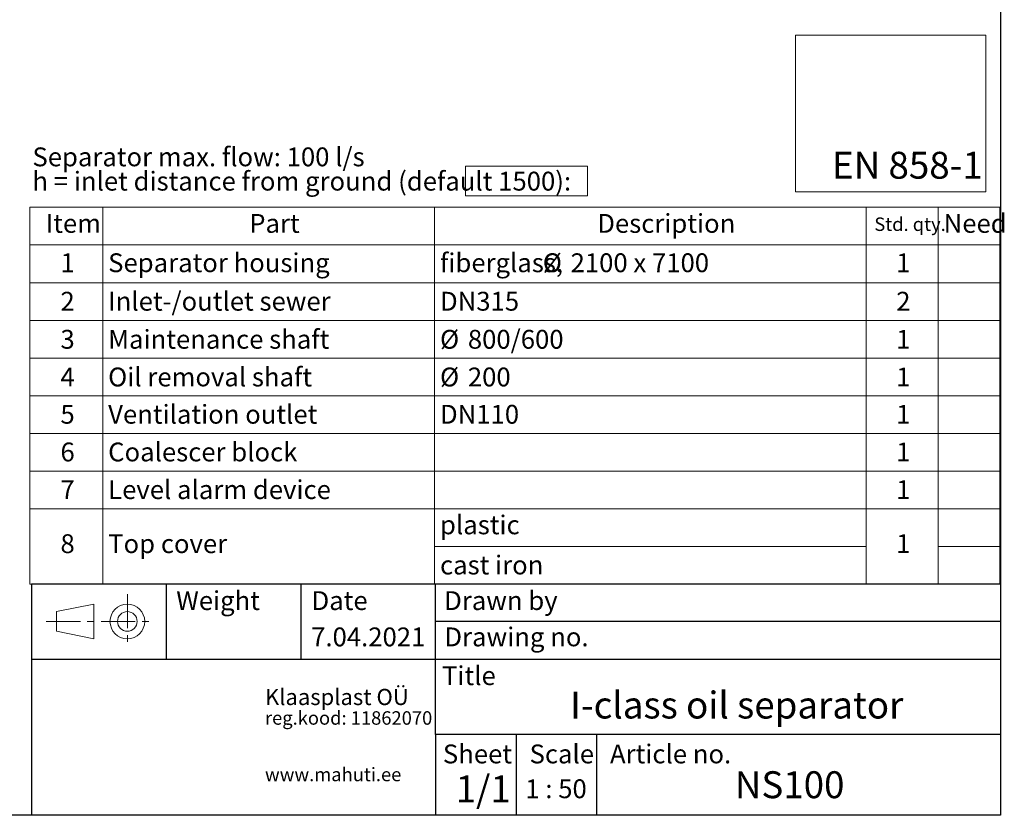
# Model space of a CAD drawing. Units: millimetres. Extents: x 8 to 412, y 5 to 290.
# Drawn here: x 229 to 412, y 5 to 153 of the extents above; entities that cross this region are included whole.
import ezdxf

# ---------------------------------------------------------------- set-up
doc = ezdxf.new("R2010")
doc.units = ezdxf.units.MM
doc.linetypes.add('CENTER', pattern=[10.16, 6.35, -1.27, 1.27, -1.27])
doc.styles.add('SLDTEXTSTYLE0', font='TXT', dxfattribs={"width": 0.605})
doc.styles.add('SLDTEXTSTYLE1', font='TXT', dxfattribs={"width": 0.57})

# ---------------------------------------------------------------- blocks, each defined once
blk = doc.blocks.new('SW_NOTE_0')
at = {"color": 0, "linetype": 'Continuous', "lineweight": 0, "char_height": 3.5, "attachment_point": 1, "style": 'SLDTEXTSTYLE0'}
for s, insert in [('Separator max. flow: 100 l/s', (0, 4.51)), ('h = inlet distance from ground (default 1500):', (0, 0))]:
    blk.add_mtext(s, dxfattribs=dict(at, insert=insert))
blk = doc.blocks.new('SW_NOTE_1')
at = {"color": 0, "linetype": 'Continuous', "lineweight": 0, "attachment_point": 1, "style": 'SLDTEXTSTYLE0'}
for s, insert, char_height in [('Klaasplast OÜ', (0, 3.87), 3), ('reg.kood: 11862070', (0, -0.28), 2.5), ('www.mahuti.ee', (0, -10.78), 2.5)]:
    blk.add_mtext(s, dxfattribs=dict(at, insert=insert, char_height=char_height))
blk = doc.blocks.new('SW_TABLEANNOTATION_0')
at = {"color": 0, "linetype": 'Continuous', "lineweight": 0}
for p, q in [((0, 0), (0, -70)), ((180.13, 0), (0, 0)), ((13.53, 0), (13.53, -70)), ((75.16, 0), (75.16, -70)), ((155.28, 0), (155.28, -70)), ((168.67, 0), (168.67, -70)), ((180.13, -70), (180.13, 0)), ((0, -7), (180.13, -7)), ((0, -14), (180.13, -14)), ((0, -21), (180.13, -21)), ((0, -28), (180.13, -28)), ((0, -35), (180.13, -35)), ((0, -42), (180.13, -42)), ((0, -49), (180.13, -49)), ((0, -56), (180.13, -56)), ((75.16, -63), (155.28, -63)), ((168.67, -63), (180.13, -63)), ((0, -70), (180.13, -70))]:
    blk.add_line(p, q, dxfattribs=at)
at = {"color": 0, "linetype": 'Continuous', "lineweight": 0, "attachment_point": 1, "style": 'SLDTEXTSTYLE0'}
for s, insert, char_height in [('Item', (2.93, -1.24), 3.5), ('Part', (40.73, -1.24), 3.5), ('Description', (105.36, -1.24), 3.5), ('Std. qty.', (156.81, -1.89), 2.5), ('Need', (169.69, -1.24), 3.5), ('1', (5.67, -8.55), 3.5), ('Separator housing', (14.53, -8.55), 3.5), ('fiberglass,', (76.16, -8.55), 3.5), ('%%c', (95.24, -8.55), 3.5), ('2100 x 7100', (100.41, -8.55), 3.5), ('1', (160.88, -8.55), 3.5), ('2', (5.67, -15.7), 3.5), ('Inlet-/outlet sewer', (14.53, -15.7), 3.5), ('DN315', (76.16, -15.7), 3.5), ('2', (160.88, -15.7), 3.5), ('3', (5.67, -22.77), 3.5), ('Maintenance shaft', (14.53, -22.77), 3.5), ('%%c', (76.16, -22.77), 3.5), ('800/600', (81.33, -22.77), 3.5), ('1', (160.88, -22.77), 3.5), ('4', (5.67, -29.77), 3.5), ('Oil removal shaft', (14.53, -29.77), 3.5), ('%%c', (76.16, -29.77), 3.5), ('200', (81.33, -29.77), 3.5), ('1', (160.88, -29.77), 3.5), ('Ventilation outlet', (14.53, -36.7), 3.5), ('5', (5.67, -36.7), 3.5), ('DN110', (76.16, -36.7), 3.5), ('1', (160.88, -36.7), 3.5), ('6', (5.67, -43.7), 3.5), ('Coalescer block', (14.53, -43.7), 3.5), ('1', (160.88, -43.7), 3.5), ('7', (5.67, -50.7), 3.5), ('Level alarm device', (14.53, -50.7), 3.5), ('1', (160.88, -50.7), 3.5), ('plastic', (76.16, -57.24), 3.5), ('8', (5.67, -60.74), 3.5), ('Top cover', (14.53, -60.74), 3.5), ('1', (160.88, -60.74), 3.5), ('cast iron', (76.16, -64.7), 3.5)]:
    blk.add_mtext(s, dxfattribs=dict(at, insert=insert, char_height=char_height))

msp = doc.modelspace()

# ---------------------------------------------------------------- linework, layer by layer
at = {"color": 7, "linetype": 'Continuous', "lineweight": 30}
for p, q in [((411.130078, 290.301252), (411.130078, 5.363467)), ((321.171966, 20.363467), (321.171966, 5.363467)), ((336.171966, 5.363467), (336.171966, 20.363467)), ((411.130078, 5.363467), (7.59968, 5.363467))]:
    msp.add_line(p, q, dxfattribs=at)
at = {"color": 7, "linetype": 'Continuous', "lineweight": 15}
for p, q in [((408.395795, 150.318178), (373.031241, 150.318178)), ((373.031241, 121.166316), (373.031241, 150.318178)), ((408.395795, 121.166316), (408.395795, 150.318178)), ((408.395795, 121.166316), (373.031241, 121.166316))]:
    msp.add_line(p, q, dxfattribs=at)
at = {"color": 7, "linetype": 'Continuous', "lineweight": 0}
for p, q in [((311.776576, 125.98423), (334.430905, 125.98423)), ((311.776576, 125.98423), (311.776576, 120.448398)), ((334.430905, 125.98423), (334.430905, 120.448398)), ((311.776576, 120.448398), (334.430905, 120.448398)), ((235.837653, 43.207476), (242.775671, 44.599438)), ((242.775671, 44.599438), (242.775671, 38.156992)), ((235.837653, 39.548954), (235.837653, 43.207476)), ((242.775671, 38.156992), (235.837653, 39.548954)), ((306.171966, 20.363467), (321.171966, 20.363467))]:
    msp.add_line(p, q, dxfattribs=at)
at = {"color": 179, "linetype": 'Continuous', "lineweight": 30}
for p, q in [((231.171966, 48.363467), (411.171966, 48.363467)), ((231.171966, 48.363467), (231.171966, 5.363467)), ((256.171966, 48.363467), (256.171966, 34.363467)), ((281.162441, 48.363467), (281.162441, 34.362817)), ((306.171966, 20.363467), (306.171966, 48.363467)), ((411.130078, 41.36311), (306.171966, 41.36311)), ((231.171966, 34.363467), (411.171966, 34.363467)), ((306.171966, 20.363467), (306.171966, 5.363467)), ((411.171966, 20.363467), (306.171966, 20.363467))]:
    msp.add_line(p, q, dxfattribs=at)
at = {"color": 179, "linetype": 'CENTER', "lineweight": 0}
for p, q in [((248.970331, 46.452446), (248.970331, 36.376419)), ((233.917876, 41.36311), (253.834233, 41.36311))]:
    msp.add_line(p, q, dxfattribs=at)
at = {"color": 7, "linetype": 'Continuous', "lineweight": 0}
for radius in [3.221223, 1.829261]:
    msp.add_circle((248.970331, 41.378215), radius, dxfattribs=at)

# ---------------------------------------------------------------- block references
for name, p in [('SW_NOTE_0', (231.342135, 124.921203)), ('SW_TABLEANNOTATION_0', (230.877478, 118.312474)), ('SW_NOTE_1', (274.52809, 24.978107))]:
    msp.add_blockref(name, p, dxfattribs=at)

# ---------------------------------------------------------------- texts
for s, insert, char_height, attachment_point, style in [('EN 858-1', (379.846415, 128.629849), 5, 1, 'SLDTEXTSTYLE0'), ('Weight', (258.049014, 46.998427), 3.5, 1, 'SLDTEXTSTYLE0'), ('Date', (283.174112, 46.998427), 3.5, 1, 'SLDTEXTSTYLE0'), ('Drawn by', (307.80277, 46.998427), 3.5, 1, 'SLDTEXTSTYLE0'), ('7.04.2021', (293.707352, 40.256593), 3.5, 2, 'SLDTEXTSTYLE0'), ('Drawing no.', (307.85343, 40.256592), 3.5, 1, 'SLDTEXTSTYLE0'), ('Title', (307.411466, 33.055773), 3.5, 1, 'SLDTEXTSTYLE0'), ('I-class oil separator', (362.142026, 28.346879), 5, 2, 'SLDTEXTSTYLE0'), ('Sheet', (307.569366, 18.513044), 3.5, 1, 'SLDTEXTSTYLE0'), ('Scale', (323.665385, 18.513044), 3.5, 1, 'SLDTEXTSTYLE0'), ('Article no.', (338.604087, 18.513044), 3.5, 1, 'SLDTEXTSTYLE0'), ('1/1', (309.942879, 12.770104), 5, 1, 'SLDTEXTSTYLE0'), ('NS100', (371.965874, 13.54453), 5, 2, 'SLDTEXTSTYLE0'), ('1 : 50', (328.582399, 12.044261), 3.5, 2, 'SLDTEXTSTYLE1')]:
    msp.add_mtext(s, dxfattribs=dict(at, insert=insert, char_height=char_height, attachment_point=attachment_point, style=style))

doc.saveas('drawing.dxf')
